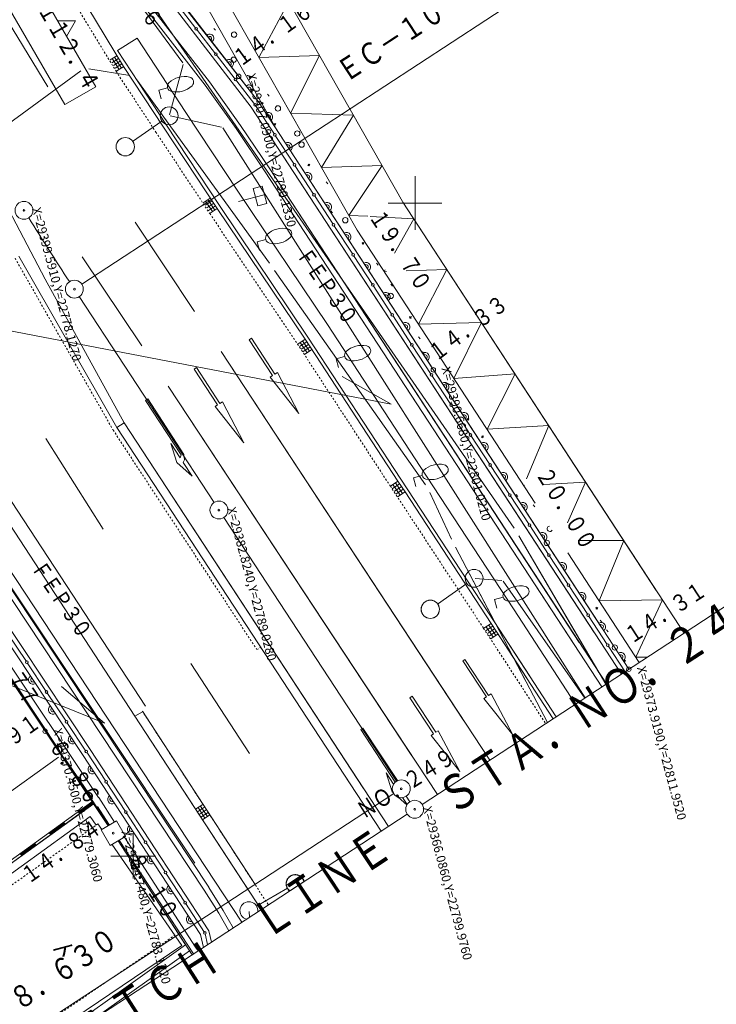
# Model space of a CAD drawing. Units: metres. Extents: x 22425 to 22665, y 29749 to 30023.
# Drawn here: x 22594 to 22633, y 29792 to 29847 of the extents above; entities that cross this region are included whole.
import ezdxf
from ezdxf.enums import TextEntityAlignment as Align

# ---------------------------------------------------------------- set-up
doc = ezdxf.new("R2010")
doc.units = ezdxf.units.M
doc.header["$MEASUREMENT"] = 0
doc.linetypes.add('JWW_DASHED3', pattern=[0.004, 0.003, -0.001])
doc.layers.add('その他', color=136, linetype='Continuous', lineweight=5)
doc.layers.add('道路平面図', color=7, linetype='Continuous', lineweight=5)
doc.styles.add('YOKO_GOTHIC', font='MS Gothic.ttf')

msp = doc.modelspace()

# ---------------------------------------------------------------- linework, layer by layer
at = {"layer": 'その他'}
for p, q in [((22614.44, 29825.295), (22506.349, 29846.103)), ((22598.404, 29807.452), (22506.814, 29844.367)), ((22614.44, 29825.295), (22611.683, 29826.844)), ((22598.404, 29807.452), (22595.996, 29809.501))]:
    msp.add_line(p, q, dxfattribs=at)
at = {"layer": '道路平面図'}
for p, q in [((22621.302, 29818.356), (22542.75, 29931.989)), ((22605.903, 29843.636), (22596.828, 29855.275)), ((22605.139, 29854.091), (22615.138, 29836.507)), ((22604.032, 29843.137), (22596.858, 29852.37)), ((22596.906, 29852.447), (22602.777, 29844.389)), ((22597.105, 29852.542), (22604.273, 29843.317)), ((22602.607, 29852.474), (22612.53, 29835.024)), ((22601.65, 29851.933), (22607.985, 29840.733)), ((22594.156, 29849.551), (22597.907, 29843.055)), ((22592.424, 29848.551), (22596.174, 29842.055)), ((22592.102, 29848.171), (22595.234, 29843.037)), ((22602.628, 29847.88), (22607.007, 29842.205)), ((22597.463, 29847.483), (22599.469, 29844.186)), ((22602.233, 29847.573), (22606.599, 29841.915)), ((22602.233, 29847.573), (22606.599, 29841.915)), ((22602.454, 29847.681), (22603.512, 29846.317)), ((22608.7, 29847.828), (22607.04, 29844.678)), ((22608.7, 29847.828), (22607.04, 29844.678)), ((22596.782, 29846.736), (22595.782, 29846.736)), ((22595.782, 29846.736), (22596.282, 29845.87)), ((22596.782, 29846.736), (22595.782, 29846.736)), ((22596.782, 29846.736), (22595.782, 29846.736)), ((22595.782, 29846.736), (22596.282, 29845.87)), ((22596.782, 29846.736), (22595.782, 29846.736)), ((22595.782, 29846.736), (22596.282, 29845.87)), ((22596.282, 29845.87), (22596.782, 29846.736)), ((22596.782, 29846.736), (22596.282, 29845.87)), ((22596.282, 29845.87), (22596.782, 29846.736)), ((22596.282, 29845.87), (22596.782, 29846.736)), ((22603.553, 29846.264), (22604.611, 29844.901)), ((22604.523, 29846.315), (22604.614, 29846.207)), ((22600.231, 29845.76), (22599.122, 29845.08)), ((22600.231, 29845.76), (22602.95, 29841.61)), ((22600.231, 29845.76), (22602.95, 29841.61)), ((22598.712, 29844.55), (22599.088, 29844.788)), ((22598.809, 29844.397), (22599.185, 29844.635)), ((22599.224, 29844.018), (22598.837, 29844.629)), ((22599.35, 29844.098), (22598.963, 29844.709)), ((22599.122, 29845.08), (22601.864, 29840.895)), ((22599.122, 29845.08), (22601.864, 29840.895)), ((22604.652, 29844.847), (22605.71, 29843.484)), ((22606.294, 29844.755), (22606.186, 29844.664)), ((22606.194, 29844.764), (22606.285, 29844.656)), ((22607.04, 29844.678), (22610.425, 29844.795)), ((22607.04, 29844.678), (22610.425, 29844.795)), ((22610.425, 29844.795), (22608.802, 29841.579)), ((22610.425, 29844.795), (22608.802, 29841.579)), ((22599.823, 29843.678), (22597.521, 29844.055)), ((22598.906, 29844.245), (22599.281, 29844.483)), ((22599.002, 29844.092), (22599.378, 29844.33)), ((22599.475, 29844.177), (22599.099, 29843.939)), ((22601.697, 29840.785), (22599.469, 29844.186)), ((22602.793, 29844.3), (22602.041, 29841.474)), ((22597.072, 29843.947), (22579.823, 29831.324)), ((22607.007, 29842.205), (22605.903, 29843.636)), ((22606.597, 29843.624), (22606.488, 29843.534)), ((22606.497, 29843.633), (22606.588, 29843.525)), ((22597.907, 29843.055), (22596.174, 29842.055)), ((22607.624, 29833.183), (22600.216, 29843.435)), ((22601.927, 29842.991), (22601.445, 29842.858)), ((22605.767, 29840.717), (22604.032, 29843.137)), ((22604.273, 29843.317), (22606.014, 29840.888)), ((22605.751, 29843.431), (22606.809, 29842.067)), ((22601.445, 29842.858), (22601.578, 29842.376)), ((22607.514, 29842.641), (22607.605, 29842.532)), ((22606.599, 29841.915), (22627.304, 29810.191)), ((22606.599, 29841.915), (22625.781, 29812.524)), ((22606.85, 29842.009), (22607.904, 29840.393)), ((22607.007, 29842.205), (22627.722, 29810.465)), ((22616.791, 29827.214), (22607.007, 29842.205)), ((22607.007, 29842.205), (22626.195, 29812.804)), ((22602.077, 29841.416), (22604.949, 29840.797)), ((22602.95, 29841.61), (22605.855, 29837.214)), ((22602.95, 29841.61), (22605.855, 29837.214)), ((22608.802, 29841.579), (22612.316, 29841.469)), ((22608.802, 29841.579), (22612.316, 29841.469)), ((22612.316, 29841.469), (22610.535, 29838.532)), ((22612.316, 29841.469), (22610.535, 29838.532)), ((22601.603, 29841.134), (22599.975, 29839.986)), ((22604.699, 29836.242), (22601.697, 29840.785)), ((22601.864, 29840.895), (22604.866, 29836.353)), ((22601.864, 29840.895), (22604.866, 29836.353)), ((22605.025, 29840.744), (22625.284, 29808.87)), ((22607.393, 29838.284), (22605.767, 29840.717)), ((22606.014, 29840.888), (22607.643, 29838.45)), ((22607.973, 29840.994), (22607.864, 29840.904)), ((22607.873, 29841.003), (22607.964, 29840.895)), ((22607.945, 29840.33), (22608.999, 29838.714)), ((22609.04, 29838.651), (22610.094, 29837.034)), ((22609.882, 29838.719), (22609.773, 29838.629)), ((22609.782, 29838.728), (22609.873, 29838.62)), ((22610.535, 29838.532), (22613.923, 29838.642)), ((22610.535, 29838.532), (22613.923, 29838.642)), ((22613.923, 29838.642), (22612.056, 29835.857)), ((22613.923, 29838.642), (22612.056, 29835.857)), ((22626.215, 29809.479), (22607.393, 29838.284)), ((22624.703, 29811.794), (22607.393, 29838.284)), ((22607.643, 29838.45), (22626.466, 29809.643)), ((22607.643, 29838.45), (22624.951, 29811.962)), ((22615.77, 29835.046), (22615.77, 29838.046)), ((22595.075, 29832.295), (22592.227, 29837.708)), ((22607.209, 29837.494), (22606.714, 29837.362)), ((22607.471, 29836.516), (22607.209, 29837.494)), ((22610.799, 29837.736), (22610.89, 29837.627)), ((22605.855, 29837.214), (22610.864, 29829.755)), ((22605.855, 29837.214), (22610.864, 29829.755)), ((22607.338, 29837.011), (22605.903, 29836.626)), ((22606.714, 29837.362), (22606.976, 29836.384)), ((22610.135, 29836.972), (22611.189, 29835.355)), ((22604.317, 29836.823), (22603.924, 29836.564)), ((22604.021, 29836.417), (22604.414, 29836.676)), ((22604.055, 29836.65), (22604.441, 29836.063)), ((22604.117, 29836.271), (22604.51, 29836.529)), ((22604.186, 29836.736), (22604.572, 29836.149)), ((22604.214, 29836.124), (22604.607, 29836.382)), ((22604.866, 29836.353), (22609.78, 29829.037)), ((22604.866, 29836.353), (22609.78, 29829.037)), ((22606.976, 29836.384), (22607.471, 29836.516)), ((22614.27, 29836.546), (22617.27, 29836.546)), ((22615.092, 29836.586), (22630.819, 29812.49)), ((22615.092, 29836.586), (22629.26, 29814.878)), ((22604.31, 29835.977), (22604.703, 29836.236)), ((22609.614, 29828.926), (22604.699, 29836.242)), ((22611.059, 29836.107), (22611.149, 29835.999)), ((22612.056, 29835.857), (22613.121, 29835.802)), ((22612.056, 29835.857), (22613.121, 29835.802)), ((22613.261, 29835.795), (22615.69, 29835.67)), ((22613.261, 29835.795), (22615.69, 29835.67)), ((22603.425, 29830.48), (22600.119, 29835.477)), ((22611.231, 29835.292), (22612.285, 29833.676)), ((22615.69, 29835.67), (22614.619, 29833.739)), ((22615.69, 29835.67), (22614.619, 29833.739)), ((22612.53, 29835.024), (22622.492, 29819.759)), ((22612.53, 29835.024), (22622.492, 29819.759)), ((22607.417, 29834.503), (22606.935, 29834.37)), ((22606.935, 29834.37), (22607.068, 29833.888)), ((22612.911, 29834.339), (22612.803, 29834.248)), ((22612.812, 29834.347), (22612.903, 29834.239)), ((22593.617, 29833.577), (22599.088, 29823.988)), ((22600.482, 29828.549), (22597.16, 29833.54)), ((22612.326, 29833.613), (22613.38, 29831.997)), ((22613.613, 29833.173), (22613.703, 29833.065)), ((22616.349, 29820.78), (22607.914, 29832.776)), ((22614.099, 29832.802), (22614.044, 29832.703)), ((22614.099, 29832.802), (22614.044, 29832.703)), ((22614.044, 29832.703), (22614.162, 29832.707)), ((22614.044, 29832.703), (22614.162, 29832.707)), ((22615.275, 29832.745), (22617.55, 29832.821)), ((22615.275, 29832.745), (22617.55, 29832.821)), ((22617.55, 29832.821), (22615.965, 29829.76)), ((22617.55, 29832.821), (22615.965, 29829.76)), ((22599.502, 29824.248), (22595.075, 29832.295)), ((22613.421, 29831.934), (22614.475, 29830.318)), ((22614.413, 29831.999), (22614.504, 29831.891)), ((22596.988, 29831.311), (22604.525, 29819.788)), ((22614.516, 29830.255), (22615.57, 29828.638)), ((22610.864, 29829.755), (22616.059, 29821.805)), ((22610.864, 29829.755), (22616.059, 29821.805)), ((22615.56, 29830.192), (22615.452, 29830.101)), ((22615.461, 29830.201), (22615.551, 29830.093)), ((22615.965, 29829.76), (22619.483, 29829.859)), ((22615.965, 29829.76), (22619.483, 29829.859)), ((22619.483, 29829.859), (22617.94, 29826.734)), ((22619.483, 29829.859), (22617.94, 29826.734)), ((22606.62, 29828.978), (22606.495, 29828.896)), ((22606.495, 29828.896), (22607.802, 29826.891)), ((22606.62, 29828.978), (22607.929, 29826.971)), ((22609.614, 29828.927), (22609.208, 29828.657)), ((22609.304, 29828.513), (22609.71, 29828.783)), ((22609.343, 29828.747), (22609.727, 29828.17)), ((22609.4, 29828.369), (22609.806, 29828.638)), ((22609.478, 29828.837), (22609.862, 29828.26)), ((22614.804, 29820.983), (22609.614, 29828.926)), ((22609.78, 29829.037), (22614.971, 29821.093)), ((22609.78, 29829.037), (22614.971, 29821.093)), ((22615.611, 29828.575), (22616.665, 29826.959)), ((22615.962, 29829.053), (22616.053, 29828.944)), ((22604.926, 29828.234), (22619.942, 29805.376)), ((22604.926, 29828.234), (22618.489, 29807.588)), ((22609.496, 29828.224), (22609.902, 29828.494)), ((22609.592, 29828.08), (22609.998, 29828.35)), ((22616.191, 29828.23), (22616.282, 29828.121)), ((22611.831, 29827.954), (22611.349, 29827.821)), ((22611.349, 29827.821), (22611.482, 29827.339)), ((22603.545, 29827.342), (22603.419, 29827.26)), ((22603.419, 29827.26), (22604.727, 29825.255)), ((22603.545, 29827.342), (22604.854, 29825.335)), ((22608.069, 29827.058), (22607.929, 29826.971)), ((22609.272, 29824.774), (22608.069, 29827.058)), ((22627.722, 29810.465), (22616.791, 29827.214)), ((22626.195, 29812.804), (22616.791, 29827.214)), ((22617.94, 29826.734), (22621.359, 29826.984)), ((22617.94, 29826.734), (22621.359, 29826.984)), ((22621.359, 29826.984), (22619.791, 29823.898)), ((22621.359, 29826.984), (22619.791, 29823.898)), ((22607.802, 29826.891), (22607.667, 29826.796)), ((22609.272, 29824.774), (22607.667, 29826.796)), ((22616.706, 29826.896), (22617.76, 29825.28)), ((22601.958, 29826.303), (22617.015, 29803.462)), ((22601.958, 29826.303), (22615.589, 29805.625)), ((22586.787, 29825.61), (22606.082, 29796.312)), ((22600.819, 29825.585), (22600.693, 29825.503)), ((22600.693, 29825.503), (22602.683, 29822.452)), ((22600.819, 29825.585), (22602.84, 29822.485)), ((22604.994, 29825.422), (22604.854, 29825.335)), ((22606.197, 29823.138), (22604.994, 29825.422)), ((22604.727, 29825.255), (22604.592, 29825.16)), ((22606.197, 29823.138), (22604.592, 29825.16)), ((22617.801, 29825.217), (22618.855, 29823.601)), ((22599.088, 29823.988), (22599.502, 29824.248)), ((22599.502, 29824.248), (22614.283, 29801.675)), ((22612.892, 29803.799), (22599.502, 29824.248)), ((22618.775, 29824.49), (22618.667, 29824.399)), ((22618.676, 29824.499), (22618.767, 29824.391)), ((22599.088, 29823.988), (22613.87, 29801.405)), ((22599.088, 29823.988), (22612.484, 29803.523)), ((22619.791, 29823.898), (22623.241, 29824.101)), ((22619.791, 29823.898), (22623.241, 29824.101)), ((22623.241, 29824.101), (22622.002, 29821.126)), ((22623.241, 29824.101), (22622.002, 29821.126)), ((22598.321, 29818.306), (22595.128, 29823.374)), ((22602.441, 29822.036), (22602.103, 29823.102)), ((22602.634, 29822.283), (22602.103, 29823.102)), ((22618.896, 29823.538), (22619.95, 29821.921)), ((22619.594, 29823.515), (22619.485, 29823.424)), ((22619.494, 29823.524), (22619.585, 29823.416)), ((22603.294, 29821.266), (22602.441, 29822.036)), ((22602.683, 29822.452), (22602.634, 29822.283)), ((22602.878, 29822.189), (22602.799, 29822.028)), ((22603.294, 29821.266), (22602.799, 29822.028)), ((22602.84, 29822.485), (22602.878, 29822.189)), ((22616.059, 29821.805), (22621.277, 29813.846)), ((22616.059, 29821.805), (22621.277, 29813.846)), ((22619.991, 29821.858), (22621.045, 29820.242)), ((22614.389, 29820.705), (22614.804, 29820.983)), ((22614.666, 29820.89), (22615.069, 29820.288)), ((22615.207, 29820.381), (22614.804, 29820.983)), ((22614.971, 29821.093), (22620.189, 29813.135)), ((22614.971, 29821.093), (22620.189, 29813.135)), ((22616.166, 29821.305), (22615.684, 29821.172)), ((22615.684, 29821.172), (22615.817, 29820.69)), ((22622.96, 29820.809), (22625.308, 29820.934)), ((22622.96, 29820.809), (22625.308, 29820.934)), ((22625.308, 29820.934), (22624.289, 29818.657)), ((22625.308, 29820.934), (22624.289, 29818.657)), ((22614.905, 29820.833), (22614.489, 29820.554)), ((22614.527, 29820.798), (22614.93, 29820.196)), ((22615.006, 29820.682), (22614.59, 29820.404)), ((22615.106, 29820.532), (22614.691, 29820.253)), ((22615.207, 29820.381), (22614.792, 29820.103)), ((22620.027, 29813.017), (22615.207, 29820.381)), ((22616.165, 29802.906), (22643.442, 29820.746)), ((22617.809, 29817.751), (22616.599, 29820.348)), ((22621.859, 29820.784), (22621.845, 29820.75)), ((22621.859, 29820.784), (22621.845, 29820.75)), ((22621.845, 29820.75), (22621.879, 29820.752)), ((22621.845, 29820.75), (22621.879, 29820.752)), ((22603.982, 29798.1), (22589.414, 29820.105)), ((22589.666, 29820.267), (22604.232, 29798.266)), ((22593.199, 29819.855), (22600.696, 29808.395)), ((22621.086, 29820.179), (22622.14, 29818.563)), ((22621.415, 29820.244), (22621.506, 29820.136)), ((22592.524, 29819.424), (22600.098, 29807.847)), ((22622.368, 29819.659), (22622.459, 29819.55)), ((22605.072, 29818.951), (22614.722, 29804.197)), ((22622.181, 29818.5), (22623.235, 29816.884)), ((22626.434, 29809.622), (22621.57, 29817.934)), ((22626.044, 29810.288), (22621.57, 29817.934)), ((22624.897, 29817.673), (22627.442, 29817.663)), ((22624.897, 29817.673), (22627.442, 29817.663)), ((22627.442, 29817.663), (22626.059, 29814.294)), ((22627.442, 29817.663), (22626.059, 29814.294)), ((22618.03, 29817.303), (22623.167, 29807.485)), ((22621.904, 29809.899), (22618.03, 29817.303)), ((22623.276, 29816.821), (22624.33, 29815.204)), ((22624.312, 29816.97), (22628.308, 29810.848)), ((22624.312, 29816.97), (22626.775, 29813.196)), ((22590.944, 29815.987), (22597.595, 29805.974)), ((22590.944, 29815.987), (22597.595, 29805.974)), ((22603.448, 29799.609), (22592.395, 29816.22)), ((22590.522, 29815.719), (22597.178, 29805.699)), ((22619.133, 29815.536), (22620.622, 29815.43)), ((22620.701, 29815.385), (22625.256, 29808.852)), ((22589.655, 29815.119), (22595.076, 29806.996)), ((22589.693, 29815.083), (22597.739, 29803.076)), ((22595.894, 29805.891), (22589.93, 29814.874)), ((22590.028, 29815.302), (22598.071, 29803.299)), ((22618.659, 29815.26), (22617.03, 29814.111)), ((22624.371, 29815.141), (22625.425, 29813.525)), ((22620.693, 29814.498), (22620.211, 29814.365)), ((22620.211, 29814.365), (22620.344, 29813.883)), ((22626.059, 29814.294), (22629.61, 29814.341)), ((22626.059, 29814.294), (22629.61, 29814.341)), ((22629.61, 29814.341), (22628.116, 29811.143)), ((22629.61, 29814.341), (22628.116, 29811.143)), ((22621.277, 29813.846), (22624.747, 29808.519)), ((22621.277, 29813.846), (22623.253, 29810.813)), ((22625.982, 29813.922), (22625.873, 29813.831)), ((22625.882, 29813.931), (22625.973, 29813.822)), ((22625.466, 29813.462), (22626.52, 29811.846)), ((22626.12, 29813.207), (22626.211, 29813.099)), ((22620.022, 29813.025), (22619.617, 29812.755)), ((22619.715, 29812.609), (22620.119, 29812.879)), ((22619.752, 29812.845), (22620.143, 29812.26)), ((22619.813, 29812.463), (22620.217, 29812.733)), ((22619.887, 29812.935), (22620.278, 29812.35)), ((22623.492, 29807.698), (22620.027, 29813.017)), ((22622.011, 29809.972), (22620.027, 29813.017)), ((22620.189, 29813.135), (22623.659, 29807.807)), ((22620.189, 29813.135), (22622.177, 29810.084)), ((22626.475, 29812.674), (22626.566, 29812.566)), ((22592.963, 29812.493), (22594.032, 29810.889)), ((22619.91, 29812.316), (22620.315, 29812.587)), ((22620.008, 29812.17), (22620.413, 29812.44)), ((22626.561, 29811.783), (22627.511, 29810.327)), ((22618.557, 29811.016), (22618.432, 29810.933)), ((22618.557, 29811.016), (22619.879, 29809)), ((22627.531, 29810.976), (22627.423, 29810.885)), ((22627.431, 29810.984), (22627.522, 29810.876)), ((22628.116, 29811.143), (22628.743, 29811.132)), ((22594.073, 29810.826), (22595.142, 29809.223)), ((22606.517, 29805.754), (22603.232, 29810.788)), ((22618.432, 29810.933), (22619.754, 29808.918)), ((22627.511, 29810.327), (22627.512, 29810.322)), ((22595.183, 29809.16), (22596.251, 29807.556)), ((22615.604, 29808.957), (22615.478, 29808.875)), ((22615.478, 29808.875), (22616.801, 29806.859)), ((22615.604, 29808.957), (22616.926, 29806.942)), ((22619.754, 29808.918), (22619.619, 29808.823)), ((22621.229, 29806.805), (22619.619, 29808.823)), ((22620.02, 29809.086), (22619.879, 29809)), ((22621.229, 29806.805), (22620.02, 29809.086)), ((22600.528, 29808.08), (22600.098, 29807.847)), ((22607.164, 29797.019), (22600.098, 29807.847)), ((22606.415, 29798.166), (22600.098, 29807.847)), ((22600.517, 29808.12), (22606.817, 29798.429)), ((22596.293, 29807.494), (22597.361, 29805.89)), ((22612.855, 29807.178), (22612.729, 29807.096)), ((22612.729, 29807.096), (22614.66, 29804.149)), ((22612.855, 29807.178), (22614.785, 29804.232)), ((22623.167, 29807.485), (22623.168, 29807.48)), ((22595.076, 29806.996), (22598.614, 29801.711)), ((22616.801, 29806.859), (22616.666, 29806.764)), ((22618.276, 29804.747), (22616.666, 29806.764)), ((22617.067, 29807.028), (22616.926, 29806.942)), ((22618.276, 29804.747), (22617.067, 29807.028)), ((22576.693, 29791.859), (22595.829, 29805.538)), ((22597.724, 29803.209), (22596.173, 29805.477)), ((22597.178, 29805.699), (22603.773, 29795.629)), ((22597.403, 29805.827), (22598.468, 29804.2)), ((22597.595, 29805.974), (22604.241, 29795.828)), ((22597.595, 29805.974), (22604.241, 29795.828)), ((22614.482, 29803.607), (22614.152, 29804.677)), ((22614.569, 29804.039), (22614.152, 29804.677)), ((22598.509, 29804.136), (22599.573, 29802.508)), ((22598.075, 29803.293), (22598.967, 29801.915)), ((22614.556, 29803.542), (22614.482, 29803.607)), ((22615.31, 29802.876), (22614.816, 29803.313)), ((22615.063, 29803.283), (22615.319, 29802.892)), ((22615.27, 29803.36), (22615.472, 29803.05)), ((22578.271, 29789.064), (22597.739, 29803.076)), ((22597.827, 29802.954), (22578.359, 29788.942)), ((22597.663, 29802.856), (22578.628, 29789.051)), ((22596.951, 29802.46), (22597.757, 29803.043)), ((22596.972, 29802.431), (22597.783, 29803.015)), ((22597.002, 29802.406), (22597.792, 29802.971)), ((22597.827, 29802.954), (22597.739, 29803.076)), ((22597.739, 29803.076), (22598.62, 29801.714)), ((22598.681, 29801.749), (22598.001, 29802.794)), ((22603.497, 29802.635), (22603.9, 29802.899)), ((22603.996, 29802.753), (22603.594, 29802.488)), ((22603.632, 29802.723), (22604.017, 29802.137)), ((22603.766, 29802.811), (22604.151, 29802.225)), ((22615.328, 29802.358), (22573.321, 29774.885)), ((22586.697, 29794.322), (22597.592, 29802.232)), ((22596.928, 29802.492), (22597.016, 29802.37)), ((22597.592, 29802.232), (22597.938, 29801.745)), ((22599.615, 29802.445), (22600.68, 29800.817)), ((22604.093, 29802.606), (22603.69, 29802.342)), ((22604.189, 29802.46), (22603.786, 29802.195)), ((22604.285, 29802.313), (22603.882, 29802.049)), ((22595.328, 29801.293), (22596.135, 29801.876)), ((22595.349, 29801.264), (22596.161, 29801.848)), ((22595.379, 29801.238), (22596.169, 29801.804)), ((22596.204, 29801.787), (22596.117, 29801.908)), ((22598.249, 29801.5), (22598.033, 29801.813)), ((22599.076, 29801.977), (22598.209, 29801.477)), ((22599.575, 29801.111), (22599.076, 29801.977)), ((22595.306, 29801.325), (22595.393, 29801.203)), ((22598.209, 29801.477), (22598.709, 29800.611)), ((22598.709, 29800.611), (22599.575, 29801.111)), ((22599.511, 29801.074), (22603.494, 29794.922)), ((22599.511, 29801.074), (22603.494, 29794.922)), ((22600, 29801.25), (22600, 29798.75)), ((22593.706, 29800.125), (22594.512, 29800.708)), ((22593.727, 29800.096), (22594.538, 29800.68)), ((22593.757, 29800.071), (22594.547, 29800.636)), ((22594.582, 29800.619), (22594.494, 29800.741)), ((22602.72, 29795.02), (22598.819, 29800.674)), ((22599.165, 29800.874), (22603.308, 29794.497)), ((22599.165, 29800.874), (22602.939, 29795.042)), ((22599.165, 29800.874), (22602.562, 29795.646)), ((22599.227, 29800.91), (22603.373, 29794.54)), ((22602.626, 29795.688), (22599.227, 29800.91)), ((22600.721, 29800.754), (22601.785, 29799.126)), ((22593.683, 29800.157), (22593.771, 29800.035)), ((22601.25, 29800), (22598.75, 29800)), ((22601.827, 29799.063), (22602.892, 29797.435)), ((22608.71, 29798.83), (22608.681, 29798.799)), ((22608.71, 29798.83), (22608.681, 29798.799)), ((22608.745, 29798.861), (22608.71, 29798.83)), ((22608.745, 29798.861), (22608.71, 29798.83)), ((22608.781, 29798.888), (22608.745, 29798.861)), ((22608.781, 29798.888), (22608.745, 29798.861)), ((22608.812, 29798.907), (22608.781, 29798.888)), ((22608.812, 29798.907), (22608.781, 29798.888)), ((22608.844, 29798.924), (22608.812, 29798.907)), ((22608.844, 29798.924), (22608.812, 29798.907)), ((22608.884, 29798.942), (22608.844, 29798.924)), ((22608.884, 29798.942), (22608.844, 29798.924)), ((22608.921, 29798.954), (22608.884, 29798.942)), ((22608.921, 29798.954), (22608.884, 29798.942)), ((22608.959, 29798.964), (22608.921, 29798.954)), ((22608.959, 29798.964), (22608.921, 29798.954)), ((22609.005, 29798.972), (22608.959, 29798.964)), ((22609.005, 29798.972), (22608.959, 29798.964)), ((22609.05, 29798.976), (22609.005, 29798.972)), ((22609.05, 29798.976), (22609.005, 29798.972)), ((22609.095, 29798.975), (22609.05, 29798.976)), ((22609.095, 29798.975), (22609.05, 29798.976)), ((22609.142, 29798.97), (22609.095, 29798.975)), ((22609.142, 29798.97), (22609.095, 29798.975)), ((22609.184, 29798.962), (22609.142, 29798.97)), ((22609.184, 29798.962), (22609.142, 29798.97)), ((22609.219, 29798.953), (22609.184, 29798.962)), ((22609.219, 29798.953), (22609.184, 29798.962)), ((22609.254, 29798.941), (22609.219, 29798.953)), ((22609.254, 29798.941), (22609.219, 29798.953)), ((22609.287, 29798.926), (22609.254, 29798.941)), ((22609.287, 29798.926), (22609.254, 29798.941)), ((22609.314, 29798.913), (22609.287, 29798.926)), ((22609.314, 29798.913), (22609.287, 29798.926)), ((22609.345, 29798.894), (22609.314, 29798.913)), ((22609.345, 29798.894), (22609.314, 29798.913)), ((22609.375, 29798.873), (22609.345, 29798.894)), ((22609.375, 29798.873), (22609.345, 29798.894)), ((22609.407, 29798.847), (22609.375, 29798.873)), ((22609.407, 29798.847), (22609.375, 29798.873)), ((22609.436, 29798.818), (22609.407, 29798.847)), ((22609.436, 29798.818), (22609.407, 29798.847)), ((22608.558, 29798.498), (22608.557, 29798.456)), ((22608.558, 29798.498), (22608.557, 29798.456)), ((22608.557, 29798.456), (22608.56, 29798.414)), ((22608.557, 29798.456), (22608.56, 29798.414)), ((22608.562, 29798.535), (22608.558, 29798.498)), ((22608.562, 29798.535), (22608.558, 29798.498)), ((22608.56, 29798.414), (22608.565, 29798.375)), ((22608.56, 29798.414), (22608.565, 29798.375)), ((22608.566, 29798.563), (22608.562, 29798.535)), ((22608.566, 29798.563), (22608.562, 29798.535)), ((22608.565, 29798.375), (22608.57, 29798.35)), ((22608.565, 29798.375), (22608.57, 29798.35)), ((22608.575, 29798.598), (22608.566, 29798.563)), ((22608.575, 29798.598), (22608.566, 29798.563)), ((22608.57, 29798.35), (22608.581, 29798.31)), ((22608.57, 29798.35), (22608.581, 29798.31)), ((22608.585, 29798.633), (22608.575, 29798.598)), ((22608.585, 29798.633), (22608.575, 29798.598)), ((22608.581, 29798.31), (22608.591, 29798.283)), ((22608.581, 29798.31), (22608.591, 29798.283)), ((22608.596, 29798.661), (22608.585, 29798.633)), ((22608.596, 29798.661), (22608.585, 29798.633)), ((22608.591, 29798.283), (22608.603, 29798.253)), ((22608.591, 29798.283), (22608.603, 29798.253)), ((22608.608, 29798.687), (22608.596, 29798.661)), ((22608.608, 29798.687), (22608.596, 29798.661)), ((22608.619, 29798.709), (22608.608, 29798.687)), ((22608.619, 29798.709), (22608.608, 29798.687)), ((22608.635, 29798.736), (22608.619, 29798.709)), ((22608.635, 29798.736), (22608.619, 29798.709)), ((22608.652, 29798.762), (22608.635, 29798.736)), ((22608.652, 29798.762), (22608.635, 29798.736)), ((22608.681, 29798.799), (22608.652, 29798.762)), ((22608.681, 29798.799), (22608.652, 29798.762)), ((22608.756, 29798.061), (22609.563, 29798.588)), ((22608.756, 29798.061), (22609.563, 29798.588)), ((22609.467, 29798.783), (22609.436, 29798.818)), ((22609.467, 29798.783), (22609.436, 29798.818)), ((22609.491, 29798.751), (22609.467, 29798.783)), ((22609.491, 29798.751), (22609.467, 29798.783)), ((22609.514, 29798.713), (22609.491, 29798.751)), ((22609.514, 29798.713), (22609.491, 29798.751)), ((22609.54, 29798.658), (22609.514, 29798.713)), ((22609.54, 29798.658), (22609.514, 29798.713)), ((22609.563, 29798.588), (22609.54, 29798.658)), ((22609.563, 29798.588), (22609.54, 29798.658)), ((22604.787, 29796.813), (22603.982, 29798.1)), ((22604.236, 29798.259), (22605.044, 29796.967)), ((22604.236, 29798.259), (22605.044, 29796.967)), ((22606.909, 29797.209), (22608.631, 29798.212)), ((22608.603, 29798.253), (22608.616, 29798.227)), ((22608.603, 29798.253), (22608.616, 29798.227)), ((22608.616, 29798.227), (22608.63, 29798.203)), ((22608.616, 29798.227), (22608.63, 29798.203)), ((22608.63, 29798.203), (22608.644, 29798.18)), ((22608.63, 29798.203), (22608.644, 29798.18)), ((22608.644, 29798.18), (22608.662, 29798.155)), ((22608.644, 29798.18), (22608.662, 29798.155)), ((22608.662, 29798.155), (22608.68, 29798.133)), ((22608.662, 29798.155), (22608.68, 29798.133)), ((22608.68, 29798.133), (22608.699, 29798.112)), ((22608.68, 29798.133), (22608.699, 29798.112)), ((22608.699, 29798.112), (22608.717, 29798.095)), ((22608.699, 29798.112), (22608.717, 29798.095)), ((22608.717, 29798.095), (22608.74, 29798.074)), ((22608.717, 29798.095), (22608.74, 29798.074)), ((22608.74, 29798.074), (22608.756, 29798.061)), ((22608.74, 29798.074), (22608.756, 29798.061)), ((22602.933, 29797.372), (22603.998, 29795.744)), ((22604.787, 29796.813), (22605.358, 29795.838)), ((22605.044, 29796.967), (22605.602, 29795.998)), ((22606.511, 29796.592), (22606.484, 29796.905)), ((22603.773, 29795.629), (22603.937, 29794.908)), ((22604.03, 29795.66), (22604.167, 29795.059)), ((22604.241, 29795.828), (22604.383, 29795.2)), ((22605.358, 29795.838), (22605.36, 29795.833)), ((22583.621, 29782.081), (22602.72, 29795.02)), ((22588.937, 29785.098), (22602.939, 29795.042)), ((22603.157, 29794.706), (22597.678, 29790.815)), ((22603.157, 29794.706), (22603.296, 29794.489)), ((22603.494, 29794.922), (22603.63, 29794.708)), ((22603.63, 29794.708), (22603.632, 29794.703))]:
    msp.add_line(p, q, dxfattribs=at)
at = {"layer": '道路平面図', "linetype": 'Continuous', "lineweight": 5}
for p, q in [((22597.133, 29832.002), (22633.752, 29855.954)), ((22614.578, 29803.505), (22572.333, 29775.874))]:
    msp.add_line(p, q, dxfattribs=at)
at = {"layer": '道路平面図', "linetype": 'JWW_DASHED3'}
for p, q in [((22597.034, 29847.226), (22599.046, 29843.919)), ((22597.034, 29847.226), (22599.046, 29843.919)), ((22599.046, 29843.919), (22601.279, 29840.51)), ((22599.046, 29843.919), (22601.279, 29840.51)), ((22601.279, 29840.51), (22604.283, 29835.965)), ((22601.279, 29840.51), (22604.283, 29835.965)), ((22604.283, 29835.965), (22609.197, 29828.651)), ((22604.283, 29835.965), (22609.197, 29828.651)), ((22593.399, 29833.456), (22598.871, 29823.864)), ((22609.197, 29828.651), (22614.386, 29820.709)), ((22609.197, 29828.651), (22614.386, 29820.709)), ((22598.879, 29823.851), (22606.923, 29811.561)), ((22614.386, 29820.709), (22619.603, 29812.752)), ((22614.386, 29820.709), (22619.603, 29812.752)), ((22619.603, 29812.752), (22623.074, 29807.424)), ((22619.603, 29812.752), (22621.597, 29809.691)), ((22606.923, 29811.561), (22607.133, 29811.698)), ((22600.517, 29808.12), (22607.564, 29797.28)), ((22598.033, 29801.813), (22579.591, 29788.715)), ((22583.762, 29782.937), (22602.333, 29795.581))]:
    msp.add_line(p, q, dxfattribs=at)
at = {"layer": '道路平面図'}
for centre, radius in [((22603.532, 29846.291), 0.076), ((22605.647, 29845.966), 0.15), ((22604.631, 29844.874), 0.076), ((22605.625, 29844.563), 0.15), ((22605.731, 29843.457), 0.076), ((22605.903, 29843.636), 0.125), ((22602.014, 29841.424), 0.5), ((22606.83, 29842.041), 0.076), ((22608.097, 29841.837), 0.15), ((22599.562, 29839.695), 0.514), ((22599.562, 29839.695), 0.514), ((22599.562, 29839.695), 0.511), ((22607.925, 29840.361), 0.076), ((22609.179, 29840.437), 0.15), ((22609.425, 29839.813), 0.15), ((22609.02, 29838.682), 0.076), ((22610.115, 29837.003), 0.076), ((22593.897, 29836.137), 0.5), ((22593.897, 29836.137), 0.05), ((22611.866, 29835.585), 0.15), ((22611.21, 29835.324), 0.076), ((22612.305, 29833.645), 0.076), ((22596.714, 29831.729), 0.5), ((22596.715, 29831.729), 0.5), ((22613.4, 29831.965), 0.076), ((22596.715, 29831.729), 0.05), ((22614.406, 29831.347), 0.15), ((22614.495, 29830.286), 0.076), ((22615.59, 29828.607), 0.076), ((22616.685, 29826.928), 0.076), ((22616.791, 29827.214), 0.125), ((22617.78, 29825.248), 0.076), ((22618.875, 29823.569), 0.076), ((22619.97, 29821.89), 0.076), ((22604.799, 29819.37), 0.5), ((22621.066, 29820.211), 0.076), ((22604.799, 29819.37), 0.05), ((22622.161, 29818.531), 0.076), ((22623.136, 29817.534), 0.15), ((22623.256, 29816.852), 0.076), ((22619.069, 29815.549), 0.5), ((22624.351, 29815.173), 0.076), ((22616.618, 29813.82), 0.511), ((22616.618, 29813.82), 0.508), ((22616.618, 29813.82), 0.508), ((22625.446, 29813.494), 0.076), ((22626.541, 29811.814), 0.076), ((22626.94, 29811.68), 0.15), ((22594.052, 29810.858), 0.076), ((22627.722, 29810.465), 0.125), ((22595.162, 29809.191), 0.076), ((22595.076, 29806.996), 0.125), ((22596.272, 29807.525), 0.076), ((22597.382, 29805.859), 0.076), ((22598.488, 29804.168), 0.076), ((22614.996, 29803.779), 0.5), ((22614.996, 29803.779), 0.05), ((22615.746, 29802.632), 0.5), ((22615.746, 29802.632), 0.05), ((22599.594, 29802.477), 0.076), ((22598.892, 29801.294), 0.05), ((22600.7, 29800.786), 0.076), ((22601.806, 29799.094), 0.076), ((22602.912, 29797.403), 0.076), ((22604.018, 29795.712), 0.076)]:
    msp.add_circle(centre, radius, dxfattribs=at)
for centre, radius, start, end in [((22604.29, 29845.767), 0.225, 301.376, 133.935), ((22604.28, 29845.76), 0.113, 301.376, 133.933), ((22605.384, 29844.348), 0.225, 301.377, 133.933), ((22605.375, 29844.341), 0.113, 301.375, 133.935), ((22602.88, 29842.354), 1.268, 77.131, 133.63), ((22603.1, 29843.313), 0.283, 313.453, 77.308), ((22602.2, 29843.066), 0.283, 133.453, 257.308), ((22602.418, 29844.033), 1.275, 257.308, 313.453), ((22606.479, 29842.93), 0.225, 301.376, 133.934), ((22606.469, 29842.922), 0.113, 301.377, 133.934), ((22607.554, 29841.366), 0.251, 303.246, 123.013), ((22607.555, 29841.366), 0.125, 303.247, 123.014), ((22608.65, 29839.687), 0.251, 303.246, 123.015), ((22608.65, 29839.688), 0.125, 303.246, 123.015), ((22609.745, 29838.009), 0.251, 303.245, 123.014), ((22609.745, 29838.009), 0.125, 303.247, 123.014), ((22610.84, 29836.331), 0.251, 303.246, 123.014), ((22610.84, 29836.331), 0.125, 303.245, 123.014), ((22805.977, 29968.602), 250.05, 212.103, 213.073), ((22607.69, 29834.578), 0.283, 133.453, 257.308), ((22608.37, 29833.866), 1.268, 77.131, 133.63), ((22608.59, 29834.825), 0.283, 313.453, 77.308), ((22611.935, 29834.653), 0.251, 303.246, 123.013), ((22611.936, 29834.653), 0.125, 303.246, 123.015), ((22607.908, 29835.545), 1.275, 257.308, 313.453), ((22613.031, 29832.974), 0.251, 303.246, 123.015), ((22613.031, 29832.975), 0.125, 303.246, 123.015), ((22614.126, 29831.296), 0.251, 303.245, 123.015), ((22614.126, 29831.296), 0.125, 303.244, 123.015), ((22615.221, 29829.618), 0.251, 303.246, 123.014), ((22615.222, 29829.618), 0.125, 303.245, 123.014), ((22612.784, 29827.317), 1.268, 77.131, 133.63), ((22612.104, 29828.029), 0.283, 133.453, 257.308), ((22612.322, 29828.996), 1.275, 257.308, 313.453), ((22613.004, 29828.276), 0.283, 313.453, 77.308), ((22616.317, 29827.94), 0.251, 303.246, 123.014), ((22616.317, 29827.94), 0.125, 303.246, 123.015), ((22617.412, 29826.261), 0.251, 303.246, 123.015), ((22617.412, 29826.262), 0.125, 303.246, 123.015), ((22618.507, 29824.583), 0.251, 303.245, 123.015), ((22618.507, 29824.583), 0.125, 303.244, 123.015), ((22619.603, 29822.905), 0.251, 303.246, 123.013), ((22619.603, 29822.905), 0.125, 303.245, 123.014), ((22616.439, 29821.38), 0.283, 133.453, 257.308), ((22617.119, 29820.668), 1.268, 77.131, 133.63), ((22616.657, 29822.347), 1.275, 257.308, 313.453), ((22617.339, 29821.627), 0.283, 313.453, 77.308), ((22620.698, 29821.227), 0.251, 303.246, 123.014), ((22620.698, 29821.227), 0.125, 303.246, 123.015), ((22621.793, 29819.548), 0.251, 303.245, 123.014), ((22621.793, 29819.549), 0.125, 303.247, 123.014), ((22622.888, 29817.87), 0.251, 303.245, 123.015), ((22623.305, 29818.322), 0.15, 96.619, 326.785), ((22622.889, 29817.87), 0.125, 303.244, 123.015), ((22623.984, 29816.192), 0.251, 303.246, 123.013), ((22623.984, 29816.192), 0.125, 303.246, 123.012), ((22621.646, 29813.861), 1.268, 77.131, 133.63), ((22621.866, 29814.82), 0.283, 313.453, 77.308), ((22620.966, 29814.573), 0.283, 133.453, 257.308), ((22621.184, 29815.54), 1.275, 257.308, 313.453), ((22625.079, 29814.514), 0.251, 303.246, 123.014), ((22625.079, 29814.514), 0.125, 303.246, 123.015), ((22626.174, 29812.835), 0.251, 303.245, 123.014), ((22626.174, 29812.836), 0.125, 303.247, 123.014), ((22627.27, 29811.157), 0.251, 303.245, 123.015), ((22627.27, 29811.157), 0.125, 303.244, 123.015), ((22594.405, 29809.874), 0.251, 123.735, 303.456), ((22594.405, 29809.874), 0.125, 123.734, 303.456), ((22595.515, 29808.204), 0.251, 123.735, 303.456), ((22595.514, 29808.204), 0.125, 123.733, 303.455), ((22596.624, 29806.534), 0.251, 123.735, 303.456), ((22596.624, 29806.534), 0.125, 123.734, 303.454), ((22597.728, 29804.86), 0.251, 123.4, 303.043), ((22597.728, 29804.86), 0.125, 123.399, 303.043), ((22598.827, 29803.182), 0.251, 123.4, 303.043), ((22598.827, 29803.182), 0.125, 123.401, 303.043), ((22599.927, 29801.504), 0.251, 123.399, 303.043), ((22599.926, 29801.503), 0.125, 123.399, 303.043), ((22601.026, 29799.825), 0.251, 123.4, 303.043), ((22601.026, 29799.825), 0.125, 123.401, 303.043), ((22609.068, 29798.465), 0.511, 13.916, 232.455), ((22609.068, 29798.465), 0.5, 13.494, 232.877), ((22602.125, 29798.147), 0.251, 123.4, 303.043), ((22602.125, 29798.147), 0.125, 123.398, 303.044), ((22606.475, 29796.957), 0.5, 352.624, 253.748), ((22603.224, 29796.469), 0.251, 123.4, 303.043), ((22603.224, 29796.468), 0.125, 123.401, 303.043)]:
    msp.add_arc(centre, radius, start, end, dxfattribs=at)

# ---------------------------------------------------------------- texts
at = {"layer": '道路平面図', "linetype": 'Continuous', "lineweight": 5, "style": 'YOKO_GOTHIC'}
for s, height, rotation, width, p in [('ＨＩＶＥ３６', 0.895, 309.568, 0.8, (22597.084, 29850.596)), ('１１２．４', 0.994, 300.143, 0.801, (22594.365, 29847.256)), ('１４．１６', 0.945, 35.839, 0.798, (22606.155, 29843.876)), ('ＥＣ－１０', 1.242, 33.152, 0.801, (22612.116, 29842.928)), ('１９．７０', 0.945, 303.438, 0.798, (22612.903, 29835.639)), ('ＦＥＰ３０', 0.895, 305.025, 0.8, (22608.882, 29833.481)), ('１４．３３', 0.945, 36.899, 0.798, (22617.124, 29827.407)), ('２０．００', 0.945, 301.702, 0.798, (22622.235, 29821.251)), ('ＳＴＡ．ＮＯ．２４９＋０．００', 1.985, 32.917, 0.8, (22618.152, 29801.706)), ('ＦＥＰ３０', 0.895, 304.349, 0.8, (22594.045, 29815.976)), ('１４．３１', 0.945, 33.289, 0.798, (22628.019, 29811.595)), ('９．７７', 0.945, 303.438, 0.798, (22591.542, 29811.559)), ('１４．９１', 0.945, 35.352, 0.798, (22590.879, 29804.084)), ('６．８６', 0.945, 303.14, 0.798, (22594.995, 29806.055)), ('ＮＯ．２４９', 0.945, 31.977, 0.798, (22613.043, 29801.808)), ('１４．８４', 0.945, 35.363, 0.798, (22594.311, 29798.167)), ('ＬＩＮＥ', 1.985, 33.57, 0.8, (22607.792, 29794.768)), ('８．１０', 0.945, 302.355, 0.798, (22599.376, 29799.684)), ('ＮＯ．２４８＋１８．６３０', 1.242, 33.598, 0.801, (22584.791, 29784.98)), ('ＭＡＴＣＨ', 1.985, 32.51, 0.8, (22596.215, 29787.42)), ('ト', 0.994, 285, 0.801, (22595.173, 29795.078))]:
    msp.add_text(s, height=height, rotation=rotation, dxfattribs=dict(at, width=width)).set_placement(p, align=Align.BOTTOM_LEFT)
at = {"layer": '道路平面図', "linetype": 'Continuous', "style": 'YOKO_GOTHIC'}
for s, p in [('X=29407.0900,Y=22790.1330', (22606.198, 29843.687)), ('X=29399.5910,Y=22778.1270', (22594.192, 29836.188)), ('X=29390.6680,Y=22801.0210', (22617.087, 29827.265)), ('X=29382.8240,Y=22789.0280', (22605.094, 29819.421)), ('X=29373.9190,Y=22811.9520', (22628.018, 29810.516)), ('X=29370.4500,Y=22779.3060', (22595.372, 29807.047)), ('X=29366.0860,Y=22799.9760', (22616.042, 29802.683)), ('X=29364.7480,Y=22783.1220', (22599.188, 29801.345))]:
    msp.add_text(s, height=0.499, rotation=285, dxfattribs=at).set_placement(p, align=Align.BOTTOM_LEFT)

doc.saveas('drawing.dxf')
